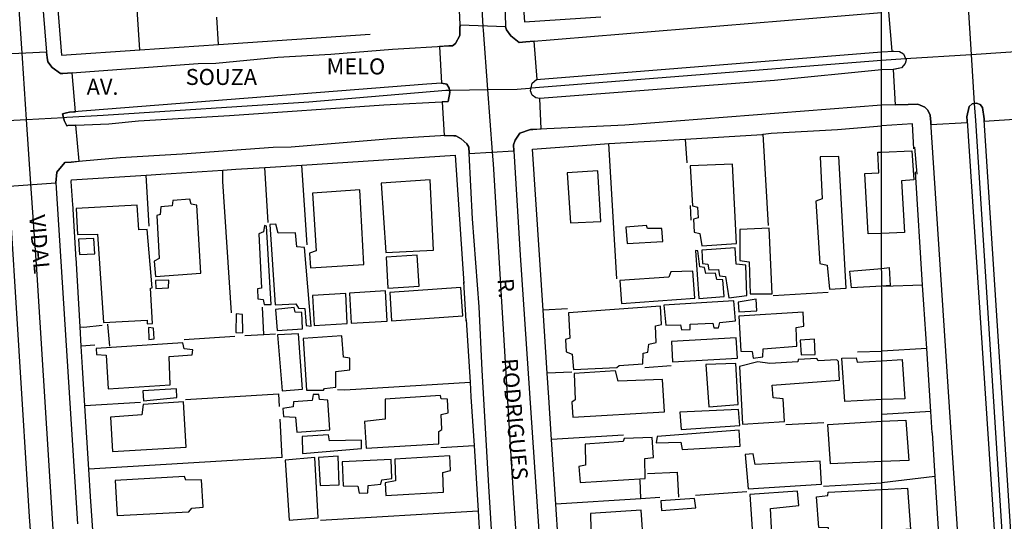
# Model space of a CAD drawing. Units: millimetres. Extents: x 185522 to 187939, y 1679829 to 1682604.
# Drawn here: x 187319 to 187473, y 1681930 to 1682009 of the extents above; entities that cross this region are included whole.
import ezdxf
from ezdxf.enums import TextEntityAlignment as Align

# ---------------------------------------------------------------- set-up
doc = ezdxf.new("R2010")
doc.units = ezdxf.units.MM
doc.header["$MEASUREMENT"] = 0
for name, color, linetype in [('IMAGEM', 7, 'Continuous'), ('V-CANTEIRO', 82, 'Continuous'), ('V-CRUZAMENTO', 1, 'Continuous'), ('V-EDIFICACAO', 2, 'Continuous'), ('V-EIXO_DE_LOGRADOURO', 130, 'Continuous'), ('V-LOTE', 1, 'Continuous'), ('V-NOME_DOS_LOGRADOUROS', 7, 'Continuous'), ('V-QUADRA', 20, 'Continuous'), ('V-TESTADA', 4, 'Continuous'), ('X-LIMITE_1000', 7, 'Continuous')]:
    doc.layers.add(name, color=color, linetype=linetype)
picture_1 = doc.add_image_def('image1.jpg', size_in_pixel=(4026, 4623))

msp = doc.modelspace()

# ---------------------------------------------------------------- linework, layer by layer
at = {"layer": 'V-CANTEIRO'}
for points in [[(187399.05, 1681998.14), (187399.19, 1681998.87), (187399.85, 1681999.46), (187453.77, 1682003.77), (187455.69, 1682003.91), (187456.6, 1682003.82), (187457.21, 1682003.47), (187457.56, 1682002.73), (187457.63, 1682002.58), (187457.58, 1682002.35), (187457.5, 1682001.98), (187456.93, 1682001.31), (187455.71, 1682001.05), (187453.78, 1682000.95), (187437.08, 1681999.29), (187400.39, 1681996.52), (187399.79, 1681996.59), (187399.22, 1681997.02), (187398.96, 1681997.67)], [(187326.61, 1681992.25), (187333.06, 1681992.54), (187337.7, 1681993.01), (187351.88, 1681993.82), (187376.03, 1681995.52), (187386.06, 1681996.05), (187386.34, 1681997.44), (187386.26, 1681997.81), (187386.2, 1681998.12), (187385.86, 1681998.74), (187385.02, 1681998.9), (187382.75, 1681998.75), (187326.87, 1681994.35), (187326.42, 1681994.25), (187325.79, 1681994.12), (187325.93, 1681993.55), (187326.04, 1681993.07), (187326.46, 1681992.24)], [(187468.29, 1681995.73), (187467.96, 1681995.68), (187467.47, 1681995.27), (187467.13, 1681993.61), (187467.17, 1681993.01), (187472.25, 1681916.47), (187472.41, 1681915.56), (187473.05, 1681914.9), (187473.48, 1681915), (187474.4, 1681915.22), (187474.54, 1681915.37), (187474.78, 1681915.96), (187474.78, 1681916.76), (187469.82, 1681993.11), (187469.81, 1681993.33), (187469.58, 1681995.1), (187469.23, 1681995.56), (187468.63, 1681995.78)]]:
    msp.add_lwpolyline(points, close=True, dxfattribs=at)
at = {"layer": 'V-CRUZAMENTO'}
for points in [[(187454.86, 1682010.02), (187455.41, 1682003.89), (187455.69, 1682003.91), (187456.6, 1682003.82), (187457.21, 1682003.47), (187457.56, 1682002.73), (187457.63, 1682002.58), (187457.58, 1682002.35), (187457.5, 1682001.98), (187456.93, 1682001.31), (187455.61, 1682001.03), (187455.9, 1681995.52), (187457.95, 1681995.58), (187459.47, 1681995.63), (187460.54, 1681995.15), (187461.02, 1681994.66), (187461.41, 1681993.89), (187461.48, 1681992.81), (187461.51, 1681992.41), (187467.19, 1681992.77), (187467.17, 1681993.01), (187467.13, 1681993.61), (187467.47, 1681995.27), (187467.96, 1681995.68), (187468.29, 1681995.73), (187468.63, 1681995.78), (187469.23, 1681995.56), (187469.58, 1681995.1), (187469.81, 1681993.33), (187469.82, 1681993.11), (187469.83, 1681992.95), (187475.37, 1681993.31)], [(187317.44, 1681982.82), (187324.75, 1681983.3), (187324.94, 1681984.99), (187326.17, 1681986.49), (187327.14, 1681986.57), (187328.38, 1681986.68), (187327.9, 1681992.31), (187326.61, 1681992.25), (187326.46, 1681992.24), (187326.04, 1681993.07), (187325.93, 1681993.55), (187325.79, 1681994.12), (187326.42, 1681994.25), (187326.87, 1681994.35), (187327.81, 1681994.42), (187327.33, 1682000.53), (187325.85, 1682000.42), (187325.5, 1682000.39), (187324.16, 1682001.33), (187323.5, 1682002.22), (187323.4, 1682002.92), (187323.28, 1682003.73), (187315.71, 1682003.35)]]:
    msp.add_lwpolyline(points, dxfattribs=at)
msp.add_lwpolyline([(187399.19, 1681998.87), (187399.85, 1681999.46), (187399.99, 1681999.47), (187399.5, 1682005.43), (187398.23, 1682005.33), (187397.18, 1682005.24), (187395.84, 1682006.3), (187395.19, 1682007.23), (187395.04, 1682007.72), (187387.93, 1682007.97), (187387.91, 1682007.49), (187387.87, 1682006.36), (187387.24, 1682005.11), (187386.73, 1682004.75), (187386.15, 1682004.72), (187384.69, 1682004.64), (187385.02, 1681998.9), (187385.86, 1681998.74), (187386.2, 1681998.12), (187386.26, 1681997.81), (187386.34, 1681997.44), (187386.06, 1681996.05), (187385.15, 1681996), (187385.47, 1681990.71), (187385.69, 1681990.72), (187386.98, 1681990.65), (187387.25, 1681990.64), (187388.09, 1681990.21), (187388.98, 1681989.42), (187389.3, 1681988.89), (187389.35, 1681987.88), (187396.34, 1681988.31), (187396.28, 1681989.27), (187396.54, 1681990.01), (187397.26, 1681991.07), (187398.96, 1681991.66), (187399.28, 1681991.67), (187400.61, 1681991.73), (187400.39, 1681996.52), (187399.79, 1681996.59), (187399.22, 1681997.02), (187398.96, 1681997.67), (187399.05, 1681998.14)], close=True, dxfattribs=at)
at = {"layer": 'V-EDIFICACAO'}
for points in [[(187444.18, 1681987.38), (187444.53, 1681980.83), (187443.52, 1681980.46), (187444.15, 1681970.73), (187445.32, 1681970.44), (187445.66, 1681966.71), (187448.29, 1681966.84), (187447.1, 1681987.43), (187444.18, 1681987.38)], [(187453.8, 1681988.11), (187458.52, 1681988.34), (187458.84, 1681983.78), (187456.91, 1681983.64), (187457.37, 1681975.56), (187453.81, 1681975.39), (187451.72, 1681975.34), (187451.16, 1681984.76), (187453.37, 1681984.87), (187453.22, 1681988.1)], [(187423.88, 1681985.98), (187424.23, 1681979.72), (187425.04, 1681979.49), (187425.13, 1681977.86), (187424.39, 1681977.66), (187424.49, 1681975.59), (187425.4, 1681975.38), (187425.7, 1681973.45), (187431.15, 1681973.84), (187430.51, 1681986.23), (187423.88, 1681985.98)], [(187375.62, 1681983.24), (187376.32, 1681972.42), (187383.8, 1681972.81), (187383.24, 1681983.77), (187375.62, 1681983.24)], [(187404.66, 1681984.88), (187405.17, 1681977.08), (187409.93, 1681977.3), (187409.45, 1681985.19), (187404.66, 1681984.88)], [(187343.03, 1681980.58), (187342.92, 1681979.74), (187341.15, 1681979.58), (187341.08, 1681978.37), (187340.55, 1681978.19), (187340.93, 1681971.47), (187340.11, 1681971.08), (187340.32, 1681968.68), (187347.4, 1681969.2), (187346.77, 1681979.81), (187345.89, 1681979.99), (187345.69, 1681980.78), (187343.03, 1681980.58)], [(187364.85, 1681981.68), (187365.43, 1681972.67), (187364.41, 1681972.33), (187364.57, 1681970.05), (187372.88, 1681970.53), (187372.88, 1681970.53), (187372.88, 1681970.53), (187372.88, 1681970.53), (187372.28, 1681982.2), (187364.85, 1681981.68)], [(187327.94, 1681979.28), (187328.16, 1681975.23), (187331.25, 1681975.3), (187332.23, 1681961.5), (187339.01, 1681961.85), (187339.04, 1681961.29), (187339.84, 1681961.36), (187339.84, 1681961.36), (187339.53, 1681966.84), (187339.82, 1681966.92), (187339.02, 1681976.02), (187337.75, 1681975.99), (187337.45, 1681979.85), (187327.94, 1681979.28)], [(187357.2, 1681975.65), (187356.49, 1681975.37), (187356.9, 1681966.88), (187356.28, 1681966.77), (187356.31, 1681965.2), (187357.15, 1681965.11), (187357.29, 1681964.31), (187358.39, 1681964.28), (187357.66, 1681976.57), (187357.37, 1681976.65), (187357.2, 1681975.65)], [(187359.5, 1681975.45), (187359.16, 1681976.88), (187358.21, 1681976.82), (187359.04, 1681964.25), (187362.28, 1681964.4), (187362.7, 1681963.73), (187363.69, 1681963.68), (187363.9, 1681961.04), (187364.67, 1681960.92), (187364.67, 1681960.92), (187363.62, 1681973.23), (187363.62, 1681973.23), (187363.62, 1681973.23), (187362.41, 1681973.33), (187362.21, 1681975.49), (187359.5, 1681975.45)], [(187413.85, 1681976.4), (187414.03, 1681973.86), (187419.61, 1681974.16), (187419.47, 1681976.2), (187417.22, 1681976.18), (187417.04, 1681976.65), (187413.85, 1681976.4)], [(187431.64, 1681976), (187431.64, 1681971.16), (187433.12, 1681970.95), (187433.29, 1681965.96), (187436.71, 1681965.98), (187436.23, 1681976.25), (187431.64, 1681976)], [(187328.32, 1681974.51), (187328.45, 1681972.12), (187330.84, 1681972.23), (187330.72, 1681974.64), (187328.32, 1681974.51)], [(187431.09, 1681970.61), (187430.94, 1681973.15), (187425.69, 1681972.79), (187425.84, 1681970.73), (187426.64, 1681970.6), (187426.8, 1681969.73), (187428.3, 1681969.75), (187428.49, 1681968.81), (187429.42, 1681968.68), (187429.92, 1681965.35), (187432.74, 1681965.7), (187432.58, 1681970.44), (187431.09, 1681970.61)], [(187376.36, 1681971.68), (187376.65, 1681966.84), (187381.52, 1681967.17), (187381.23, 1681972), (187376.36, 1681971.68)], [(187426.34, 1681969.17), (187426.13, 1681970.08), (187425.38, 1681970.19), (187425.11, 1681972.69), (187424.71, 1681972.73), (187425.26, 1681965.22), (187429.18, 1681965.55), (187429.01, 1681968.14), (187428.05, 1681968.21), (187427.85, 1681969.18), (187426.34, 1681969.17)], [(187453.82, 1681969.94), (187454.99, 1681970.08), (187455.12, 1681967.27), (187453.82, 1681967.15), (187449.08, 1681966.9), (187448.83, 1681969.52)], [(187412.92, 1681968.07), (187413.18, 1681964.46), (187424.6, 1681965.29), (187424.3, 1681969.52), (187420.87, 1681969.4), (187420.56, 1681968.56), (187412.92, 1681968.07)], [(187340.33, 1681968.07), (187340.36, 1681966.81), (187342.38, 1681966.91), (187342.42, 1681968.11), (187340.33, 1681968.07)], [(187376.93, 1681966.2), (187377.19, 1681961.76), (187388.35, 1681962.55), (187388.03, 1681966.95), (187376.93, 1681966.2)], [(187364.85, 1681965.7), (187365.11, 1681961.04), (187370.29, 1681961.32), (187370.09, 1681966.03), (187364.85, 1681965.7)], [(187370.67, 1681966.09), (187370.93, 1681961.4), (187376.53, 1681961.7), (187376.27, 1681966.45), (187370.67, 1681966.09)], [(187359.1, 1681963.54), (187359.35, 1681960.25), (187363.28, 1681960.5), (187363.22, 1681963.05), (187362.14, 1681963.11), (187362, 1681963.81), (187359.1, 1681963.54)], [(187404.88, 1681963.01), (187404.88, 1681963.01), (187405.06, 1681959.04), (187404.38, 1681958.82), (187404.51, 1681956.89), (187405.45, 1681956.55), (187405.63, 1681954.15), (187412.43, 1681954.48), (187412.77, 1681954.76), (187416.5, 1681955.01), (187416.54, 1681956.71), (187417.26, 1681956.85), (187417.43, 1681958.12), (187418.57, 1681958.37), (187418.48, 1681960.98), (187419.39, 1681961.16), (187419.23, 1681964.06), (187404.88, 1681963.01)], [(187419.79, 1681964.18), (187420.08, 1681961.09), (187422.36, 1681961.11), (187422.53, 1681960.35), (187423.88, 1681960.4), (187423.91, 1681961.21), (187427.45, 1681961.37), (187427.61, 1681960.67), (187428.31, 1681960.65), (187428.5, 1681961.49), (187430.96, 1681961.73), (187430.7, 1681964.86), (187430.7, 1681964.86), (187419.79, 1681964.18)], [(187431.37, 1681964.69), (187431.47, 1681963.16), (187434.32, 1681963.33), (187434.22, 1681965.13), (187431.37, 1681964.69)], [(187352.92, 1681962.83), (187352.91, 1681959.92), (187353.96, 1681959.88), (187353.91, 1681962.76), (187352.92, 1681962.83)], [(187431.5, 1681962.5), (187431.83, 1681957.02), (187433.57, 1681956.95), (187433.74, 1681955.91), (187435.25, 1681956.11), (187435.31, 1681957.4), (187440.57, 1681957.77), (187440.47, 1681960.72), (187441.66, 1681960.94), (187441.54, 1681963.1), (187431.5, 1681962.5)], [(187339.25, 1681960.69), (187339.31, 1681958.85), (187340.1, 1681958.93), (187340.03, 1681960.59), (187339.25, 1681960.69)], [(187359.39, 1681959.55), (187360.13, 1681950.8), (187360.13, 1681950.8), (187363.32, 1681951.09), (187362.68, 1681959.71), (187359.39, 1681959.55)], [(187363.43, 1681959.01), (187363.91, 1681950.91), (187363.91, 1681950.91), (187366.57, 1681950.92), (187366.74, 1681951.2), (187368.49, 1681951.37), (187368.54, 1681953.81), (187370.69, 1681954.1), (187370.71, 1681955.9), (187369.72, 1681956.08), (187369.46, 1681959.41), (187363.43, 1681959.01)], [(187331.08, 1681957.43), (187331.1, 1681956.49), (187332.63, 1681956.4), (187332.96, 1681951.15), (187342.6, 1681951.75), (187342.48, 1681956.2), (187346.06, 1681956.45), (187346.16, 1681957.23), (187344.79, 1681957.36), (187344.63, 1681958.32), (187331.08, 1681957.43)], [(187420.96, 1681958.5), (187421.15, 1681955.34), (187431.26, 1681955.92), (187431.1, 1681959.08), (187420.96, 1681958.5)], [(187441.1, 1681958.75), (187441.26, 1681956.46), (187443.4, 1681956.49), (187443.3, 1681958.87), (187441.1, 1681958.75)], [(187426.36, 1681954.92), (187426.8, 1681948.32), (187431.4, 1681948.68), (187431.02, 1681955.1), (187426.36, 1681954.92)], [(187434.44, 1681955.36), (187431.6, 1681954.63), (187432.07, 1681945.61), (187432.07, 1681945.61), (187438.61, 1681946.04), (187438.42, 1681949.57), (187436.88, 1681949.72), (187436.72, 1681951.71), (187447.22, 1681952.49), (187447.06, 1681955.38), (187446.81, 1681955.68), (187443.91, 1681955.52), (187443.68, 1681955.87), (187440.79, 1681955.71), (187440.7, 1681955.34), (187436.32, 1681955.09), (187434.44, 1681955.36)], [(187453.83, 1681955.49), (187457.03, 1681955.72), (187457.42, 1681949.57), (187453.84, 1681949.46), (187448.05, 1681949.14), (187447.61, 1681955.92), (187449.81, 1681955.95), (187449.98, 1681955.28)], [(187412.62, 1681952.32), (187412.21, 1681953.93), (187405.74, 1681953.52), (187405.9, 1681949.41), (187405.39, 1681949.03), (187405.55, 1681946.71), (187419.86, 1681947.53), (187419.56, 1681952.6), (187412.62, 1681952.32)], [(187338.34, 1681950.82), (187338.45, 1681949.27), (187343.69, 1681949.77), (187343.61, 1681951.13), (187338.34, 1681950.82)], [(187364.82, 1681949.32), (187361.9, 1681949.1), (187361.85, 1681948.32), (187360.22, 1681948.06), (187360.32, 1681946.79), (187362.2, 1681946.68), (187362.42, 1681944.38), (187367.58, 1681944.7), (187367.28, 1681949.35), (187365.94, 1681949.46), (187365.85, 1681950.26), (187364.97, 1681950.23), (187364.82, 1681949.32)], [(187376.23, 1681949.51), (187376.24, 1681946.37), (187373.02, 1681946.04), (187373.23, 1681941.87), (187384.61, 1681942.52), (187384.62, 1681944.46), (187385.09, 1681944.76), (187385, 1681947.12), (187386.07, 1681947.38), (187385.96, 1681949.51), (187384.97, 1681949.56), (187384.86, 1681950.07), (187376.23, 1681949.51)], [(187344.69, 1681949.1), (187338.42, 1681948.69), (187338.21, 1681947.08), (187333.32, 1681946.69), (187333.59, 1681941.34), (187345.1, 1681942.01), (187344.69, 1681949.1), (187344.69, 1681949.1)], [(187422.26, 1681947.46), (187422.5, 1681944.79), (187431.66, 1681945.38), (187431.42, 1681947.92), (187422.26, 1681947.46)], [(187453.84, 1681946.09), (187457.61, 1681946.22), (187458.07, 1681939.94), (187453.85, 1681939.79), (187445.84, 1681939.39), (187445.39, 1681945.55)], [(187367.51, 1681942.98), (187367.38, 1681943.96), (187363.26, 1681943.7), (187363.33, 1681941.04), (187372.53, 1681941.81), (187372.53, 1681941.81), (187372.52, 1681943.12), (187367.51, 1681942.98)], [(187418.75, 1681943.67), (187418.58, 1681942.67), (187422.43, 1681942.78), (187422.65, 1681941.62), (187431.68, 1681942.16), (187431.53, 1681944.69), (187418.75, 1681943.67)], [(187413.56, 1681943.35), (187413.42, 1681942.89), (187407.49, 1681942.46), (187407.53, 1681939.21), (187406.5, 1681939.01), (187406.69, 1681936.51), (187416.86, 1681937.11), (187416.8, 1681940.24), (187418.15, 1681940.42), (187417.96, 1681943.53), (187413.56, 1681943.35)], [(187377.72, 1681940.14), (187377.84, 1681936.73), (187376.24, 1681936.43), (187376.34, 1681934.45), (187385.34, 1681934.99), (187385.25, 1681938.07), (187386.45, 1681938.37), (187386.32, 1681940.67), (187377.72, 1681940.14)], [(187434.03, 1681939.3), (187433.75, 1681940.95), (187432.49, 1681940.87), (187432.95, 1681935.48), (187444.43, 1681936.25), (187444.43, 1681936.25), (187444.19, 1681939.82), (187434.03, 1681939.3)], [(187360.6, 1681939.98), (187361.22, 1681930.62), (187365.77, 1681930.96), (187365.23, 1681940.38), (187360.6, 1681939.98)], [(187365.78, 1681940.37), (187366.06, 1681936.02), (187369.04, 1681936.12), (187368.87, 1681940.6), (187365.78, 1681940.37)], [(187369.52, 1681939.7), (187369.68, 1681935.97), (187371.94, 1681935.92), (187372.14, 1681934.82), (187373.52, 1681934.88), (187373.59, 1681936.01), (187375.54, 1681936.22), (187375.69, 1681936.93), (187377.27, 1681937.14), (187377.16, 1681940.06), (187369.52, 1681939.7)], [(187334.04, 1681936.81), (187334.36, 1681931.34), (187345.55, 1681931.93), (187346.03, 1681932.46), (187347.8, 1681932.65), (187347.52, 1681936.89), (187345.07, 1681936.85), (187344.85, 1681937.44), (187334.04, 1681936.81)], [(187433.22, 1681934.62), (187433.8, 1681926.11), (187436.77, 1681926.38), (187436.43, 1681932.43), (187440.87, 1681932.92), (187440.67, 1681935.16), (187433.22, 1681934.62)], [(187453.86, 1681935.41), (187457.83, 1681935.62), (187458.33, 1681929.18), (187453.86, 1681928.86), (187445.6, 1681928.33), (187445.49, 1681929.43), (187444, 1681929.44), (187443.64, 1681934.25), (187445.39, 1681934.46), (187445.47, 1681934.99)], [(187419.28, 1681933.62), (187419.41, 1681932.12), (187424.76, 1681932.51), (187424.56, 1681933.98), (187419.28, 1681933.62)], [(187408.29, 1681931.66), (187408.37, 1681929.11), (187407.39, 1681928.69), (187407.6, 1681926.25), (187416.59, 1681926.85), (187416.24, 1681932.14), (187408.29, 1681931.66)]]:
    msp.add_lwpolyline(points, close=True, dxfattribs=at)
at = {"layer": 'V-EIXO_DE_LOGRADOURO'}
for points in [[(187319.54, 1682002.78), (187317.36, 1682034.98), (187316.61, 1682048.12)], [(187391.55, 1682007.72), (187389.37, 1682048.21)], [(187467.26, 1682011.61), (187467.79, 1682003.39)], [(187392.27, 1681997.89), (187391.58, 1682007.16), (187391.55, 1682007.72)], [(187467.79, 1682003.39), (187477.86, 1682004.05)], [(187320.18, 1681993.22), (187319.54, 1682002.78)], [(187399.05, 1681998.14), (187453.78, 1682002.48)], [(187453.78, 1682002.48), (187457.56, 1682002.73)], [(187457.56, 1682002.73), (187467.79, 1682003.39)], [(187467.79, 1682003.39), (187468.29, 1681995.73)], [(187326.49, 1681993.58), (187332.18, 1681993.91), (187364.28, 1681995.98), (187385.68, 1681997.8), (187386.26, 1681997.81)], [(187386.26, 1681997.81), (187386.56, 1681997.81)], [(187386.56, 1681997.81), (187392.27, 1681997.89)], [(187392.27, 1681997.89), (187396.83, 1681997.96), (187398.78, 1681998.12)], [(187393, 1681988.1), (187392.27, 1681997.89)], [(187398.78, 1681998.12), (187399.05, 1681998.14)], [(187468.29, 1681995.73), (187468.46, 1681993.06)], [(187314.19, 1681992.88), (187320.18, 1681993.22)], [(187320.18, 1681993.22), (187325.93, 1681993.55)], [(187320.87, 1681983.14), (187320.18, 1681993.22)], [(187325.93, 1681993.55), (187326.49, 1681993.58)], [(187468.46, 1681993.06), (187473.48, 1681915)], [(187399.61, 1681887.19), (187397.89, 1681910.21), (187396.05, 1681938.05), (187393.14, 1681986.26), (187393, 1681988.1)], [(187327.75, 1681883.44), (187326.84, 1681890.43), (187326.42, 1681896.07), (187321.77, 1681969.76), (187320.87, 1681983.14)]]:
    msp.add_lwpolyline(points, dxfattribs=at)
at = {"layer": 'V-LOTE'}
for points in [[(187396.15, 1682033.29), (187398.01, 1682008.5)], [(187324, 1682028.3), (187323.83, 1682028.13), (187323.83, 1682027.78), (187324.08, 1682023.62), (187324.63, 1682018.14), (187324.59, 1682016.35), (187325.64, 1682003.27)], [(187337.87, 1682004.1), (187337.01, 1682017.55)], [(187350.2, 1682004.93), (187349.9, 1682009.23)], [(187398.01, 1682008.5), (187409.91, 1682009.27)], [(187350.2, 1682004.93), (187373.88, 1682006.53)], [(187325.64, 1682003.27), (187337.87, 1682004.1)], [(187337.87, 1682004.1), (187350.2, 1682004.93)], [(187436.57, 1681991.1), (187446.89, 1681991.63)], [(187458.84, 1681988.64), (187458.61, 1681992.55), (187453.79, 1681992.22)], [(187411.17, 1681989.44), (187423.15, 1681990.16)], [(187423.15, 1681990.16), (187435.12, 1681990.88)], [(187423.41, 1681986.43), (187423.15, 1681990.16)], [(187435.12, 1681990.88), (187435.31, 1681990.91)], [(187435.31, 1681990.91), (187436.57, 1681991.1)], [(187436.14, 1681976.64), (187435.31, 1681990.91)], [(187399.27, 1681988.56), (187408.47, 1681989.28)], [(187400.91, 1681963.4), (187399.27, 1681988.56)], [(187408.47, 1681989.28), (187411.17, 1681989.44)], [(187412.42, 1681968.32), (187411.17, 1681989.44)], [(187363.19, 1681986.1), (187387.16, 1681987.64)], [(187387.16, 1681987.64), (187388.5, 1681967.58)], [(187341.17, 1681984.68), (187350.85, 1681985.3)], [(187352.21, 1681963.02), (187350.83, 1681983.53), (187350.85, 1681985.3)], [(187350.85, 1681985.3), (187352.87, 1681985.43)], [(187352.87, 1681985.43), (187357.44, 1681985.73)], [(187357.44, 1681985.73), (187363.19, 1681986.1)], [(187357.94, 1681977.14), (187357.44, 1681985.73)], [(187364.02, 1681973.63), (187363.19, 1681986.1)], [(187327.42, 1681979.86), (187327.13, 1681983.53), (187327.22, 1681983.78)], [(187327.22, 1681983.78), (187338.86, 1681984.53)], [(187338.86, 1681984.53), (187341.17, 1681984.68)], [(187339.34, 1681976.53), (187338.86, 1681984.53)], [(187460.22, 1681967.35), (187459.09, 1681985.02)], [(187423.87, 1681979.76), (187424, 1681977.5)], [(187328.56, 1681960.84), (187327.96, 1681971.58)], [(187460.22, 1681967.35), (187454.12, 1681967.1)], [(187460.42, 1681964.31), (187460.22, 1681967.35)], [(187436.86, 1681965.7), (187445.46, 1681966.25)], [(187357.27, 1681959.62), (187357.03, 1681963.88)], [(187460.86, 1681957.43), (187460.42, 1681964.31)], [(187404.74, 1681963.61), (187400.91, 1681963.4)], [(187401.55, 1681953.56), (187400.91, 1681963.4)], [(187328.56, 1681960.84), (187329.14, 1681960.76), (187332.01, 1681961.06)], [(187328.73, 1681957.79), (187328.56, 1681960.84)], [(187332.83, 1681961.24), (187333.16, 1681957.81)], [(187388.89, 1681961.89), (187389.49, 1681952.18)], [(187344.83, 1681958.84), (187352.72, 1681959.35)], [(187354.29, 1681959.45), (187357.27, 1681959.62)], [(187357.27, 1681959.62), (187359.08, 1681959.72)], [(187330.86, 1681957.95), (187328.73, 1681957.79)], [(187328.91, 1681954.46), (187328.73, 1681957.79)], [(187450.05, 1681956.93), (187453.83, 1681957.03)], [(187460.86, 1681957.43), (187453.83, 1681957.03)], [(187461.49, 1681947.61), (187460.86, 1681957.43)], [(187416.8, 1681954.48), (187420.94, 1681954.78)], [(187329.29, 1681948.49), (187328.91, 1681954.46)], [(187405.39, 1681953.73), (187401.55, 1681953.56)], [(187401.8, 1681949.78), (187401.55, 1681953.56)], [(187368.77, 1681951.03), (187369.93, 1681950.95), (187389.49, 1681952.18)], [(187389.49, 1681952.18), (187389.63, 1681949.86)], [(187345.03, 1681949.48), (187359.56, 1681950.33)], [(187359.56, 1681950.33), (187359.64, 1681948.39)], [(187338, 1681948.99), (187329.29, 1681948.49)], [(187329.92, 1681938.57), (187329.29, 1681948.49)], [(187389.63, 1681949.86), (187390.11, 1681942.27)], [(187402.23, 1681943.22), (187401.8, 1681949.78)], [(187461.49, 1681947.61), (187453.84, 1681947.13)], [(187461.7, 1681944.26), (187461.49, 1681947.61)], [(187360.15, 1681940.42), (187359.82, 1681946.37)], [(187438.84, 1681945.55), (187444.79, 1681945.87)], [(187413.49, 1681943.91), (187402.23, 1681943.22)], [(187461.7, 1681944.26), (187462.13, 1681937.44)], [(187384.93, 1681941.97), (187390.11, 1681942.27)], [(187390.11, 1681942.27), (187390.74, 1681932.05)], [(187402.89, 1681933.08), (187402.23, 1681943.22)], [(187360.15, 1681940.42), (187329.92, 1681938.57)], [(187330.19, 1681934.29), (187329.92, 1681938.57)], [(187417.22, 1681937.91), (187421.86, 1681938.11), (187422.07, 1681934.21)], [(187416.18, 1681933.94), (187416.09, 1681936.88)], [(187444.71, 1681935.91), (187453.86, 1681936.45)], [(187462.13, 1681937.44), (187453.86, 1681936.45)], [(187462.13, 1681937.44), (187462.76, 1681927.6)], [(187424.72, 1681934.49), (187432.74, 1681935.08)], [(187330.58, 1681928.29), (187330.19, 1681934.29)], [(187416.18, 1681933.94), (187402.89, 1681933.08)], [(187403.25, 1681927.46), (187402.89, 1681933.08)], [(187419.16, 1681934.13), (187416.18, 1681933.94)], [(187366.1, 1681930.6), (187390.74, 1681932.05)], [(187390.74, 1681932.05), (187391.02, 1681927.48)]]:
    msp.add_lwpolyline(points, dxfattribs=at)
at = {"layer": 'V-QUADRA'}
for points in [[(187321.37, 1682027.32), (187323.28, 1682003.73), (187323.4, 1682002.92), (187323.4, 1682002.92), (187323.5, 1682002.22), (187324.16, 1682001.33), (187325.5, 1682000.39), (187325.85, 1682000.42), (187325.85, 1682000.42), (187347.01, 1682001.98), (187349.77, 1682002.03), (187359.43, 1682002.94), (187367.71, 1682003.42), (187377.37, 1682004.22), (187386.15, 1682004.72), (187386.15, 1682004.72), (187386.73, 1682004.75), (187387.24, 1682005.11), (187387.87, 1682006.36), (187387.91, 1682007.49), (187387.91, 1682007.49), (187387.93, 1682008.05), (187386.76, 1682033.13)], [(187394.79, 1682015.66), (187395.03, 1682007.94), (187395.03, 1682007.94), (187395.04, 1682007.72), (187395.19, 1682007.23), (187395.84, 1682006.3), (187397.18, 1682005.24), (187398.23, 1682005.33), (187398.23, 1682005.33), (187453.77, 1682009.92)], [(187472.61, 1681823.5), (187461.48, 1681992.81), (187461.48, 1681992.81), (187461.41, 1681993.89), (187461.02, 1681994.66), (187460.54, 1681995.15), (187459.47, 1681995.63), (187457.95, 1681995.58), (187457.95, 1681995.58), (187453.78, 1681995.46), (187453.78, 1681995.46), (187413.68, 1681992.33), (187399.28, 1681991.67), (187399.28, 1681991.67), (187398.96, 1681991.66), (187397.26, 1681991.07), (187396.54, 1681990.01), (187396.28, 1681989.27), (187396.34, 1681988.3), (187396.34, 1681988.3), (187397.32, 1681972.02), (187403.05, 1681887.32)], [(187393.41, 1681919.93), (187392.44, 1681935.91), (187391.36, 1681954.05), (187390.94, 1681963.95), (187389.89, 1681977.67), (187389.35, 1681987.88), (187389.35, 1681987.88), (187389.3, 1681988.89), (187388.98, 1681989.42), (187388.09, 1681990.21), (187387.25, 1681990.64), (187386.98, 1681990.65), (187386.98, 1681990.65), (187385.69, 1681990.72), (187377.17, 1681990.21), (187361.55, 1681988.89), (187358.71, 1681988.86), (187344.52, 1681987.78), (187334.81, 1681987.22), (187327.14, 1681986.57), (187327.14, 1681986.57), (187326.17, 1681986.49), (187324.94, 1681984.99), (187324.75, 1681983.3), (187324.75, 1681983.3), (187328.12, 1681930.04)], [(187273.41, 1681878.08), (187321.33, 1681881.01), (187321.33, 1681881.01), (187321.47, 1681881.02), (187322.55, 1681881.36), (187323.28, 1681882.17), (187323.28, 1681882.17), (187323.72, 1681883.16), (187323.74, 1681883.21), (187322.62, 1681899.61), (187321.39, 1681921.45), (187320.63, 1681931.15), (187317.43, 1681982.99)]]:
    msp.add_lwpolyline(points, dxfattribs=at)
at = {"layer": 'V-TESTADA'}
for points in [[(187396.15, 1682033.29), (187398.01, 1682008.5)], [(187324, 1682028.3), (187323.83, 1682028.13), (187323.83, 1682027.78), (187324.08, 1682023.62), (187324.63, 1682018.14), (187324.59, 1682016.35), (187325.64, 1682003.27)], [(187398.01, 1682008.5), (187409.91, 1682009.27)], [(187350.2, 1682004.93), (187373.88, 1682006.53)], [(187325.64, 1682003.27), (187337.87, 1682004.1)], [(187337.87, 1682004.1), (187350.2, 1682004.93)], [(187436.57, 1681991.1), (187446.89, 1681991.63)], [(187446.89, 1681991.63), (187453.79, 1681992.22)], [(187458.84, 1681988.64), (187458.61, 1681992.55), (187453.79, 1681992.22)], [(187411.17, 1681989.44), (187423.15, 1681990.16)], [(187423.15, 1681990.16), (187435.12, 1681990.88)], [(187435.12, 1681990.88), (187435.31, 1681990.91)], [(187435.31, 1681990.91), (187436.57, 1681991.1)], [(187399.27, 1681988.56), (187408.47, 1681989.28)], [(187400.91, 1681963.4), (187399.27, 1681988.56)], [(187408.47, 1681989.28), (187411.17, 1681989.44)], [(187458.96, 1681988.87), (187459.3, 1681984.65)], [(187363.19, 1681986.1), (187387.16, 1681987.64)], [(187387.16, 1681987.64), (187388.5, 1681967.58)], [(187341.17, 1681984.68), (187350.85, 1681985.3)], [(187350.85, 1681985.3), (187352.87, 1681985.43)], [(187352.87, 1681985.43), (187357.44, 1681985.73)], [(187357.44, 1681985.73), (187363.19, 1681986.1)], [(187327.42, 1681979.86), (187327.13, 1681983.53), (187327.22, 1681983.78)], [(187327.22, 1681983.78), (187338.86, 1681984.53)], [(187338.86, 1681984.53), (187341.17, 1681984.68)], [(187460.22, 1681967.35), (187459.09, 1681985.02)], [(187327.36, 1681980.08), (187327.9, 1681971.26)], [(187328.56, 1681960.84), (187327.96, 1681971.58)], [(187388.89, 1681961.73), (187388.53, 1681967.87)], [(187460.42, 1681964.31), (187460.22, 1681967.35)], [(187460.86, 1681957.43), (187460.42, 1681964.31)], [(187401.55, 1681953.56), (187400.91, 1681963.4)], [(187328.73, 1681957.79), (187328.56, 1681960.84)], [(187388.89, 1681961.89), (187389.49, 1681952.18)], [(187328.91, 1681954.46), (187328.73, 1681957.79)], [(187461.49, 1681947.61), (187460.86, 1681957.43)], [(187329.29, 1681948.49), (187328.91, 1681954.46)], [(187401.8, 1681949.78), (187401.55, 1681953.56)], [(187389.49, 1681952.18), (187389.63, 1681949.86)], [(187329.92, 1681938.57), (187329.29, 1681948.49)], [(187389.63, 1681949.86), (187390.11, 1681942.27)], [(187402.23, 1681943.22), (187401.8, 1681949.78)], [(187461.7, 1681944.26), (187461.49, 1681947.61)], [(187461.7, 1681944.26), (187462.13, 1681937.44)], [(187390.11, 1681942.27), (187390.74, 1681932.05)], [(187402.89, 1681933.08), (187402.23, 1681943.22)], [(187330.19, 1681934.29), (187329.92, 1681938.57)], [(187462.13, 1681937.44), (187462.76, 1681927.6)], [(187330.58, 1681928.29), (187330.19, 1681934.29)], [(187403.25, 1681927.46), (187402.89, 1681933.08)], [(187390.74, 1681932.05), (187391.02, 1681927.48)]]:
    msp.add_lwpolyline(points, dxfattribs=at)
at = {"layer": 'X-LIMITE_1000'}
msp.add_line((187456.24, 1679831.14), (187453.1, 1682602.51), dxfattribs=at)

# ---------------------------------------------------------------- texts
at = {"layer": 'V-NOME_DOS_LOGRADOUROS'}
for s, p in [('MELO', (187367.07, 1681999.48)), ('SOUZA', (187345.05, 1681997.83)), ('AV.', (187329.57, 1681996.29))]:
    msp.add_text(s, height=2.5, dxfattribs=at).set_placement(p, align=Align.BOTTOM_LEFT)
for s, p in [('VIDAL', (187319.79, 1681978.15)), ('R.', (187393, 1681968.22)), ('RODRIGUES', (187393.64, 1681955.72))]:
    msp.add_text(s, height=2.5, rotation=275, dxfattribs=at).set_placement(p, align=Align.BOTTOM_LEFT)

# ---------------------------------------------------------------- referenced raster images: frames only (the image files are external)
at = {"layer": 'IMAGEM'}
image = msp.add_image(picture_1, insert=(185522.23, 1679828.83), size_in_units=(2416.76, 2775.13), dxfattribs=at)
image.dxf.flags = 7

doc.saveas('drawing.dxf')
